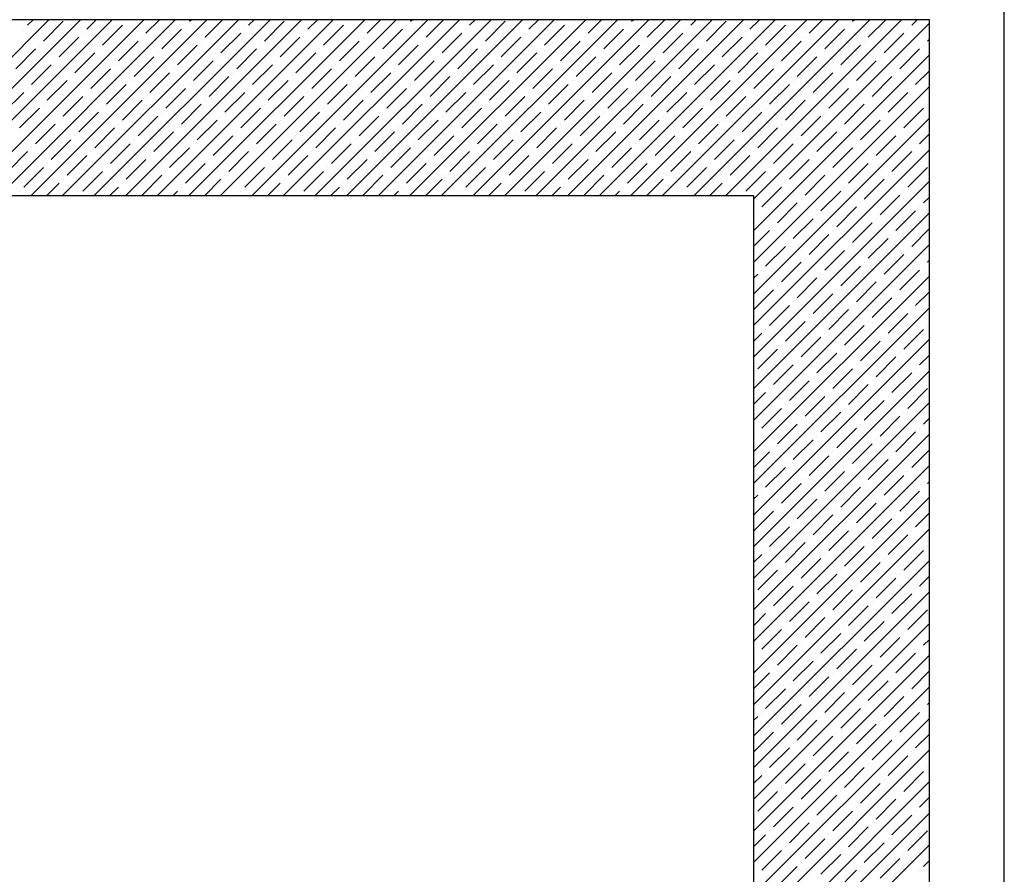
# Model space of a CAD drawing. Units: inches. Extents: x 684757 to 747616, y -439600 to -393414.
# Drawn here: x 696216 to 697616, y -435822 to -434607 of the extents above; entities that cross this region are included whole.
import ezdxf

# ---------------------------------------------------------------- set-up
doc = ezdxf.new("R2010")
doc.units = ezdxf.units.IN
doc.header["$MEASUREMENT"] = 0
doc.layers.add('freecads.com', color=7, linetype='Continuous')

msp = doc.modelspace()

# ---------------------------------------------------------------- linework, layer by layer
at = {"layer": 'freecads.com'}
for p, q in [((697616.2, -439599.6), (697616.2, -434553.3)), ((697509.7, -434607.1), (695709.7, -434607.1)), ((696007.7, -434857.1), (696257.7, -434607.1)), ((696052.6, -434857.1), (696302.6, -434607.1)), ((696097.5, -434857.1), (696347.5, -434607.1)), ((696142.4, -434857.1), (696392.4, -434607.1)), ((696187.3, -434857.1), (696437.3, -434607.1)), ((696227.3, -434615), (696235.2, -434607.1)), ((696232.2, -434857.1), (696482.2, -434607.1)), ((696249.7, -434637.5), (696277.8, -434609.4)), ((696277.1, -434857.1), (696527.1, -434607.1)), ((696311.5, -434620.6), (696325, -434607.1)), ((696322, -434857.1), (696572, -434607.1)), ((696366.9, -434857.1), (696616.9, -434607.1)), ((696367.6, -434609.4), (696367.6, -434609.4)), ((696395.6, -434626.3), (696414.8, -434607.1)), ((696411.8, -434857.1), (696661.8, -434607.1)), ((696456.7, -434857.1), (696706.7, -434607.1)), ((696457.4, -434609.4), (696459.7, -434607.1)), ((696479.8, -434631.9), (696504.6, -434607.1)), ((696501.6, -434857.1), (696751.6, -434607.1)), ((696541.6, -434615), (696549.5, -434607.1)), ((696546.5, -434857.1), (696796.5, -434607.1)), ((696564, -434637.5), (696592.1, -434609.4)), ((696591.4, -434857.1), (696841.4, -434607.1)), ((696625.8, -434620.6), (696639.3, -434607.1)), ((696636.3, -434857.1), (696886.3, -434607.1)), ((696681.2, -434857.1), (696931.2, -434607.1)), ((696681.9, -434609.4), (696681.9, -434609.4)), ((696710, -434626.3), (696729.1, -434607.1)), ((696726.1, -434857.1), (696976.1, -434607.1)), ((696771, -434857.1), (697021, -434607.1)), ((696771.7, -434609.4), (696774, -434607.1)), ((696794.1, -434631.9), (696818.9, -434607.1)), ((696815.9, -434857.1), (697065.9, -434607.1)), ((696855.9, -434615), (696863.8, -434607.1)), ((696860.8, -434857.1), (697110.8, -434607.1)), ((696878.3, -434637.5), (696906.4, -434609.4)), ((696905.7, -434857.1), (697155.7, -434607.1)), ((696940.1, -434620.6), (696953.6, -434607.1)), ((696950.6, -434857.1), (697200.6, -434607.1)), ((696995.5, -434857.1), (697245.5, -434607.1)), ((696996.2, -434609.4), (696996.2, -434609.4)), ((697024.3, -434626.3), (697043.4, -434607.1)), ((697040.4, -434857.1), (697290.4, -434607.1)), ((697085.3, -434857.1), (697335.3, -434607.1)), ((697086, -434609.4), (697088.3, -434607.1)), ((697108.5, -434631.9), (697133.2, -434607.1)), ((697130.2, -434857.1), (697380.2, -434607.1)), ((697170.2, -434615), (697178.1, -434607.1)), ((697175.1, -434857.1), (697425.1, -434607.1)), ((697192.6, -434637.5), (697220.7, -434609.4)), ((697220, -434857.1), (697470, -434607.1)), ((697254.4, -434620.6), (697267.9, -434607.1)), ((697259.7, -434862.2), (697509.7, -434612.2)), ((697310.5, -434609.4), (697310.5, -434609.4)), ((697338.6, -434626.3), (697357.7, -434607.1)), ((697400.3, -434609.4), (697402.6, -434607.1)), ((697422.8, -434631.9), (697447.5, -434607.1)), ((697484.5, -434615), (697492.4, -434607.1)), ((697509.7, -439599.6), (697509.7, -434607.1)), ((696221.7, -434620.6), (696221.7, -434620.6)), ((696305.8, -434626.3), (696305.8, -434626.3)), ((696333.9, -434643.1), (696362, -434615)), ((696418.1, -434648.7), (696446.2, -434620.6)), ((696451.8, -434615), (696451.8, -434615)), ((696502.3, -434654.3), (696530.3, -434626.3)), ((696536, -434620.6), (696536, -434620.6)), ((696620.2, -434626.3), (696620.2, -434626.3)), ((696648.2, -434643.1), (696676.3, -434615)), ((696732.4, -434648.7), (696760.5, -434620.6)), ((696766.1, -434615), (696766.1, -434615)), ((696816.6, -434654.3), (696844.7, -434626.3)), ((696850.3, -434620.6), (696850.3, -434620.6)), ((696934.5, -434626.3), (696934.5, -434626.3)), ((696962.5, -434643.1), (696990.6, -434615)), ((697046.7, -434648.7), (697074.8, -434620.6)), ((697080.4, -434615), (697080.4, -434615)), ((697130.9, -434654.3), (697159, -434626.3)), ((697164.6, -434620.6), (697164.6, -434620.6)), ((697248.8, -434626.3), (697248.8, -434626.3)), ((697276.8, -434643.1), (697304.9, -434615)), ((697361, -434648.7), (697389.1, -434620.6)), ((697394.7, -434615), (697394.7, -434615)), ((697445.2, -434654.3), (697473.3, -434626.3)), ((697478.9, -434620.6), (697478.9, -434620.6)), ((696272.2, -434659.9), (696300.2, -434631.9)), ((696356.4, -434665.6), (696384.4, -434637.5)), ((696390, -434631.9), (696390, -434631.9)), ((696474.2, -434637.5), (696474.2, -434637.5)), ((696586.5, -434659.9), (696614.5, -434631.9)), ((696670.7, -434665.6), (696698.7, -434637.5)), ((696704.3, -434631.9), (696704.3, -434631.9)), ((696788.5, -434637.5), (696788.5, -434637.5)), ((696900.8, -434659.9), (696928.8, -434631.9)), ((696985, -434665.6), (697013, -434637.5)), ((697018.7, -434631.9), (697018.7, -434631.9)), ((697102.8, -434637.5), (697102.8, -434637.5)), ((697215.1, -434659.9), (697243.2, -434631.9)), ((697299.3, -434665.6), (697327.3, -434637.5)), ((697333, -434631.9), (697333, -434631.9)), ((697417.1, -434637.5), (697417.1, -434637.5)), ((697507, -434637.5), (697509.7, -434634.7)), ((696210.4, -434676.8), (696238.5, -434648.7)), ((696244.1, -434643.1), (696244.1, -434643.1)), ((696294.6, -434682.4), (696322.7, -434654.3)), ((696328.3, -434648.7), (696328.3, -434648.7)), ((696412.5, -434654.3), (696412.5, -434654.3)), ((696440.5, -434671.2), (696468.6, -434643.1)), ((696524.7, -434676.8), (696552.8, -434648.7)), ((696558.4, -434643.1), (696558.4, -434643.1)), ((696608.9, -434682.4), (696637, -434654.3)), ((696642.6, -434648.7), (696642.6, -434648.7)), ((696726.8, -434654.3), (696726.8, -434654.3)), ((696754.9, -434671.2), (696782.9, -434643.1)), ((696839, -434676.8), (696867.1, -434648.7)), ((696872.7, -434643.1), (696872.7, -434643.1)), ((696923.2, -434682.4), (696951.3, -434654.3)), ((696956.9, -434648.7), (696956.9, -434648.7)), ((697041.1, -434654.3), (697041.1, -434654.3)), ((697069.2, -434671.2), (697097.2, -434643.1)), ((697153.4, -434676.8), (697181.4, -434648.7)), ((697187, -434643.1), (697187, -434643.1)), ((697237.5, -434682.4), (697265.6, -434654.3)), ((697271.2, -434648.7), (697271.2, -434648.7)), ((697355.4, -434654.3), (697355.4, -434654.3)), ((697383.5, -434671.2), (697411.5, -434643.1)), ((697467.7, -434676.8), (697495.7, -434648.7)), ((697501.3, -434643.1), (697501.3, -434643.1)), ((696266.6, -434665.6), (696266.6, -434665.6)), ((696378.8, -434688), (696406.9, -434659.9)), ((696463, -434693.6), (696491.1, -434665.6)), ((696496.7, -434659.9), (696496.7, -434659.9)), ((696580.9, -434665.6), (696580.9, -434665.6)), ((696693.1, -434688), (696721.2, -434659.9)), ((696777.3, -434693.6), (696805.4, -434665.6)), ((696811, -434659.9), (696811, -434659.9)), ((696895.2, -434665.6), (696895.2, -434665.6)), ((697007.4, -434688), (697035.5, -434659.9)), ((697091.6, -434693.6), (697119.7, -434665.6)), ((697125.3, -434659.9), (697125.3, -434659.9)), ((697209.5, -434665.6), (697209.5, -434665.6)), ((697259.7, -434907.1), (697509.7, -434657.1)), ((697321.7, -434688), (697349.8, -434659.9)), ((697405.9, -434693.6), (697434, -434665.6)), ((697439.6, -434659.9), (697439.6, -434659.9)), ((696232.9, -434699.2), (696260.9, -434671.2)), ((696317.1, -434704.8), (696345.1, -434676.8)), ((696350.7, -434671.2), (696350.7, -434671.2)), ((696401.3, -434710.5), (696429.3, -434682.4)), ((696434.9, -434676.8), (696434.9, -434676.8)), ((696519.1, -434682.4), (696519.1, -434682.4)), ((696547.2, -434699.2), (696575.3, -434671.2)), ((696631.4, -434704.8), (696659.4, -434676.8)), ((696665.1, -434671.2), (696665.1, -434671.2)), ((696715.6, -434710.5), (696743.6, -434682.4)), ((696749.2, -434676.8), (696749.2, -434676.8)), ((696833.4, -434682.4), (696833.4, -434682.4)), ((696861.5, -434699.2), (696889.6, -434671.2)), ((696945.7, -434704.8), (696973.7, -434676.8)), ((696979.4, -434671.2), (696979.4, -434671.2)), ((697029.9, -434710.5), (697057.9, -434682.4)), ((697063.6, -434676.8), (697063.6, -434676.8)), ((697147.7, -434682.4), (697147.7, -434682.4)), ((697175.8, -434699.2), (697203.9, -434671.2)), ((697260, -434704.8), (697288.1, -434676.8)), ((697293.7, -434671.2), (697293.7, -434671.2)), ((697344.2, -434710.5), (697372.2, -434682.4)), ((697377.9, -434676.8), (697377.9, -434676.8)), ((697462.1, -434682.4), (697462.1, -434682.4)), ((697490.1, -434699.2), (697509.7, -434679.6)), ((696255.3, -434721.7), (696283.4, -434693.6)), ((696289, -434688), (696289, -434688)), ((696373.2, -434693.6), (696373.2, -434693.6)), ((696485.4, -434716.1), (696513.5, -434688)), ((696569.6, -434721.7), (696597.7, -434693.6)), ((696603.3, -434688), (696603.3, -434688)), ((696687.5, -434693.6), (696687.5, -434693.6)), ((696799.8, -434716.1), (696827.8, -434688)), ((696883.9, -434721.7), (696912, -434693.6)), ((696917.6, -434688), (696917.6, -434688)), ((697001.8, -434693.6), (697001.8, -434693.6)), ((697114.1, -434716.1), (697142.1, -434688)), ((697198.3, -434721.7), (697226.3, -434693.6)), ((697231.9, -434688), (697231.9, -434688)), ((697316.1, -434693.6), (697316.1, -434693.6)), ((697428.4, -434716.1), (697456.4, -434688)), ((696193.6, -434738.5), (696221.7, -434710.5)), ((696227.3, -434704.8), (696227.3, -434704.8)), ((696311.5, -434710.5), (696311.5, -434710.5)), ((696339.5, -434727.3), (696367.6, -434699.2)), ((696423.7, -434732.9), (696451.8, -434704.8)), ((696457.4, -434699.2), (696457.4, -434699.2)), ((696507.9, -434738.5), (696536, -434710.5)), ((696541.6, -434704.8), (696541.6, -434704.8)), ((696625.8, -434710.5), (696625.8, -434710.5)), ((696653.8, -434727.3), (696681.9, -434699.2)), ((696738, -434732.9), (696766.1, -434704.8)), ((696771.7, -434699.2), (696771.7, -434699.2)), ((696822.2, -434738.5), (696850.3, -434710.5)), ((696855.9, -434704.8), (696855.9, -434704.8)), ((696940.1, -434710.5), (696940.1, -434710.5)), ((696968.1, -434727.3), (696996.2, -434699.2)), ((697052.3, -434732.9), (697080.4, -434704.8)), ((697086, -434699.2), (697086, -434699.2)), ((697136.5, -434738.5), (697164.6, -434710.5)), ((697170.2, -434704.8), (697170.2, -434704.8)), ((697254.4, -434710.5), (697254.4, -434710.5)), ((697259.7, -434952.1), (697509.7, -434702.1)), ((697282.4, -434727.3), (697310.5, -434699.2)), ((697366.6, -434732.9), (697394.7, -434704.8)), ((697400.3, -434699.2), (697400.3, -434699.2)), ((697450.8, -434738.5), (697478.9, -434710.5)), ((697484.5, -434704.8), (697484.5, -434704.8)), ((696277.8, -434744.1), (696305.8, -434716.1)), ((696362, -434749.7), (696390, -434721.7)), ((696395.6, -434716.1), (696395.6, -434716.1)), ((696479.8, -434721.7), (696479.8, -434721.7)), ((696592.1, -434744.1), (696620.2, -434716.1)), ((696676.3, -434749.7), (696704.3, -434721.7)), ((696710, -434716.1), (696710, -434716.1)), ((696794.1, -434721.7), (696794.1, -434721.7)), ((696906.4, -434744.1), (696934.5, -434716.1)), ((696990.6, -434749.7), (697018.7, -434721.7)), ((697024.3, -434716.1), (697024.3, -434716.1)), ((697108.5, -434721.7), (697108.5, -434721.7)), ((697220.7, -434744.1), (697248.8, -434716.1)), ((697304.9, -434749.7), (697333, -434721.7)), ((697338.6, -434716.1), (697338.6, -434716.1)), ((697422.8, -434721.7), (697422.8, -434721.7)), ((696216, -434761), (696244.1, -434732.9)), ((696249.7, -434727.3), (696249.7, -434727.3)), ((696300.2, -434766.6), (696328.3, -434738.5)), ((696333.9, -434732.9), (696333.9, -434732.9)), ((696418.1, -434738.5), (696418.1, -434738.5)), ((696446.2, -434755.4), (696474.2, -434727.3)), ((696530.3, -434761), (696558.4, -434732.9)), ((696564, -434727.3), (696564, -434727.3)), ((696614.5, -434766.6), (696642.6, -434738.5)), ((696648.2, -434732.9), (696648.2, -434732.9)), ((696732.4, -434738.5), (696732.4, -434738.5)), ((696760.5, -434755.4), (696788.5, -434727.3)), ((696844.7, -434761), (696872.7, -434732.9)), ((696878.3, -434727.3), (696878.3, -434727.3)), ((696928.8, -434766.6), (696956.9, -434738.5)), ((696962.5, -434732.9), (696962.5, -434732.9)), ((697046.7, -434738.5), (697046.7, -434738.5)), ((697074.8, -434755.4), (697102.8, -434727.3)), ((697159, -434761), (697187, -434732.9)), ((697192.6, -434727.3), (697192.6, -434727.3)), ((697243.2, -434766.6), (697271.2, -434738.5)), ((697276.8, -434732.9), (697276.8, -434732.9)), ((697361, -434738.5), (697361, -434738.5)), ((697389.1, -434755.4), (697417.1, -434727.3)), ((697473.3, -434761), (697501.3, -434732.9)), ((697507, -434727.3), (697507, -434727.3)), ((696272.2, -434749.7), (696272.2, -434749.7)), ((696384.4, -434772.2), (696412.5, -434744.1)), ((696468.6, -434777.8), (696496.7, -434749.7)), ((696502.3, -434744.1), (696502.3, -434744.1)), ((696586.5, -434749.7), (696586.5, -434749.7)), ((696698.7, -434772.2), (696726.8, -434744.1)), ((696782.9, -434777.8), (696811, -434749.7)), ((696816.6, -434744.1), (696816.6, -434744.1)), ((696900.8, -434749.7), (696900.8, -434749.7)), ((697013, -434772.2), (697041.1, -434744.1)), ((697097.2, -434777.8), (697125.3, -434749.7)), ((697130.9, -434744.1), (697130.9, -434744.1)), ((697215.1, -434749.7), (697215.1, -434749.7)), ((697259.7, -434997), (697509.7, -434747)), ((697327.3, -434772.2), (697355.4, -434744.1)), ((697411.5, -434777.8), (697439.6, -434749.7)), ((697445.2, -434744.1), (697445.2, -434744.1)), ((696238.5, -434783.4), (696266.6, -434755.4)), ((696322.7, -434789), (696350.7, -434761)), ((696356.4, -434755.4), (696356.4, -434755.4)), ((696406.9, -434794.6), (696434.9, -434766.6)), ((696440.5, -434761), (696440.5, -434761)), ((696524.7, -434766.6), (696524.7, -434766.6)), ((696552.8, -434783.4), (696580.9, -434755.4)), ((696637, -434789), (696665.1, -434761)), ((696670.7, -434755.4), (696670.7, -434755.4)), ((696721.2, -434794.6), (696749.2, -434766.6)), ((696754.9, -434761), (696754.9, -434761)), ((696839, -434766.6), (696839, -434766.6)), ((696867.1, -434783.4), (696895.2, -434755.4)), ((696951.3, -434789), (696979.4, -434761)), ((696985, -434755.4), (696985, -434755.4)), ((697035.5, -434794.6), (697063.6, -434766.6)), ((697069.2, -434761), (697069.2, -434761)), ((697153.4, -434766.6), (697153.4, -434766.6)), ((697181.4, -434783.4), (697209.5, -434755.4)), ((697265.6, -434789), (697293.7, -434761)), ((697299.3, -434755.4), (697299.3, -434755.4)), ((697349.8, -434794.6), (697377.9, -434766.6)), ((697383.5, -434761), (697383.5, -434761)), ((697467.7, -434766.6), (697467.7, -434766.6)), ((696260.9, -434805.9), (696289, -434777.8)), ((696294.6, -434772.2), (696294.6, -434772.2)), ((696378.8, -434777.8), (696378.8, -434777.8)), ((696491.1, -434800.3), (696519.1, -434772.2)), ((696575.3, -434805.9), (696603.3, -434777.8)), ((696608.9, -434772.2), (696608.9, -434772.2)), ((696693.1, -434777.8), (696693.1, -434777.8)), ((696805.4, -434800.3), (696833.4, -434772.2)), ((696889.6, -434805.9), (696917.6, -434777.8)), ((696923.2, -434772.2), (696923.2, -434772.2)), ((697007.4, -434777.8), (697007.4, -434777.8)), ((697119.7, -434800.3), (697147.7, -434772.2)), ((697203.9, -434805.9), (697231.9, -434777.8)), ((697237.5, -434772.2), (697237.5, -434772.2)), ((697321.7, -434777.8), (697321.7, -434777.8)), ((697434, -434800.3), (697462.1, -434772.2)), ((697495.7, -434783.4), (697509.7, -434769.4)), ((696199.2, -434822.7), (696227.3, -434794.6)), ((696232.9, -434789), (696232.9, -434789)), ((696317.1, -434794.6), (696317.1, -434794.6)), ((696345.1, -434811.5), (696373.2, -434783.4)), ((696429.3, -434817.1), (696457.4, -434789)), ((696463, -434783.4), (696463, -434783.4)), ((696513.5, -434822.7), (696541.6, -434794.6)), ((696547.2, -434789), (696547.2, -434789)), ((696631.4, -434794.6), (696631.4, -434794.6)), ((696659.4, -434811.5), (696687.5, -434783.4)), ((696743.6, -434817.1), (696771.7, -434789)), ((696777.3, -434783.4), (696777.3, -434783.4)), ((696827.8, -434822.7), (696855.9, -434794.6)), ((696861.5, -434789), (696861.5, -434789)), ((696945.7, -434794.6), (696945.7, -434794.6)), ((696973.7, -434811.5), (697001.8, -434783.4)), ((697057.9, -434817.1), (697086, -434789)), ((697091.6, -434783.4), (697091.6, -434783.4)), ((697142.1, -434822.7), (697170.2, -434794.6)), ((697175.8, -434789), (697175.8, -434789)), ((697259.7, -435041.9), (697509.7, -434791.9)), ((697260, -434794.6), (697260, -434794.6)), ((697288.1, -434811.5), (697316.1, -434783.4)), ((697372.2, -434817.1), (697400.3, -434789)), ((697405.9, -434783.4), (697405.9, -434783.4)), ((697456.4, -434822.7), (697484.5, -434794.6)), ((697490.1, -434789), (697490.1, -434789)), ((696283.4, -434828.3), (696311.5, -434800.3)), ((696367.6, -434833.9), (696395.6, -434805.9)), ((696401.3, -434800.3), (696401.3, -434800.3)), ((696485.4, -434805.9), (696485.4, -434805.9)), ((696597.7, -434828.3), (696625.8, -434800.3)), ((696681.9, -434833.9), (696710, -434805.9)), ((696715.6, -434800.3), (696715.6, -434800.3)), ((696799.8, -434805.9), (696799.8, -434805.9)), ((696912, -434828.3), (696940.1, -434800.3)), ((696996.2, -434833.9), (697024.3, -434805.9)), ((697029.9, -434800.3), (697029.9, -434800.3)), ((697114.1, -434805.9), (697114.1, -434805.9)), ((697226.3, -434828.3), (697254.4, -434800.3)), ((697310.5, -434833.9), (697338.6, -434805.9)), ((697344.2, -434800.3), (697344.2, -434800.3)), ((697428.4, -434805.9), (697428.4, -434805.9)), ((696221.7, -434845.2), (696249.7, -434817.1)), ((696255.3, -434811.5), (696255.3, -434811.5)), ((696305.8, -434850.8), (696333.9, -434822.7)), ((696339.5, -434817.1), (696339.5, -434817.1)), ((696423.7, -434822.7), (696423.7, -434822.7)), ((696451.8, -434839.5), (696479.8, -434811.5)), ((696536, -434845.2), (696564, -434817.1)), ((696569.6, -434811.5), (696569.6, -434811.5)), ((696620.2, -434850.8), (696648.2, -434822.7)), ((696653.8, -434817.1), (696653.8, -434817.1)), ((696738, -434822.7), (696738, -434822.7)), ((696766.1, -434839.5), (696794.1, -434811.5)), ((696850.3, -434845.2), (696878.3, -434817.1)), ((696883.9, -434811.5), (696883.9, -434811.5)), ((696934.5, -434850.8), (696962.5, -434822.7)), ((696968.1, -434817.1), (696968.1, -434817.1)), ((697052.3, -434822.7), (697052.3, -434822.7)), ((697080.4, -434839.5), (697108.5, -434811.5)), ((697164.6, -434845.2), (697192.6, -434817.1)), ((697198.3, -434811.5), (697198.3, -434811.5)), ((697248.8, -434850.8), (697276.8, -434822.7)), ((697282.4, -434817.1), (697282.4, -434817.1)), ((697366.6, -434822.7), (697366.6, -434822.7)), ((697394.7, -434839.5), (697422.8, -434811.5)), ((697478.9, -434845.2), (697507, -434817.1)), ((696277.8, -434833.9), (696277.8, -434833.9)), ((696390, -434856.4), (696418.1, -434828.3)), ((696479.1, -434857.1), (696502.3, -434833.9)), ((696507.9, -434828.3), (696507.9, -434828.3)), ((696592.1, -434833.9), (696592.1, -434833.9)), ((696704.3, -434856.4), (696732.4, -434828.3)), ((696793.4, -434857.1), (696816.6, -434833.9)), ((696822.2, -434828.3), (696822.2, -434828.3)), ((696906.4, -434833.9), (696906.4, -434833.9)), ((697018.7, -434856.4), (697046.7, -434828.3)), ((697107.7, -434857.1), (697130.9, -434833.9)), ((697136.5, -434828.3), (697136.5, -434828.3)), ((697220.7, -434833.9), (697220.7, -434833.9)), ((697259.7, -435086.8), (697509.7, -434836.8)), ((697333, -434856.4), (697361, -434828.3)), ((697417.1, -434862), (697445.2, -434833.9)), ((697450.8, -434828.3), (697450.8, -434828.3)), ((696216, -434850.8), (696216, -434850.8)), ((696254.6, -434857.1), (696272.2, -434839.5)), ((696344.4, -434857.1), (696356.4, -434845.2)), ((696362, -434839.5), (696362, -434839.5)), ((696434.2, -434857.1), (696440.5, -434850.8)), ((696446.2, -434845.2), (696446.2, -434845.2)), ((696530.3, -434850.8), (696530.3, -434850.8)), ((696568.9, -434857.1), (696586.5, -434839.5)), ((696658.7, -434857.1), (696670.7, -434845.2)), ((696676.3, -434839.5), (696676.3, -434839.5)), ((696748.5, -434857.1), (696754.9, -434850.8)), ((696760.5, -434845.2), (696760.5, -434845.2)), ((696844.7, -434850.8), (696844.7, -434850.8)), ((696883.2, -434857.1), (696900.8, -434839.5)), ((696973, -434857.1), (696985, -434845.2)), ((696990.6, -434839.5), (696990.6, -434839.5)), ((697062.8, -434857.1), (697069.2, -434850.8)), ((697074.8, -434845.2), (697074.8, -434845.2)), ((697159, -434850.8), (697159, -434850.8)), ((697197.5, -434857.1), (697215.1, -434839.5)), ((697271.2, -434873.2), (697299.3, -434845.2)), ((697304.9, -434839.5), (697304.9, -434839.5)), ((697355.4, -434878.8), (697383.5, -434850.8)), ((697389.1, -434845.2), (697389.1, -434845.2)), ((697473.3, -434850.8), (697473.3, -434850.8)), ((695709.7, -434857.1), (697259.7, -434857.1)), ((696300.2, -434856.4), (696300.2, -434856.4)), ((696524, -434857.1), (696524.7, -434856.4)), ((696614.5, -434856.4), (696614.5, -434856.4)), ((696838.3, -434857.1), (696839, -434856.4)), ((696928.8, -434856.4), (696928.8, -434856.4)), ((697152.6, -434857.1), (697153.4, -434856.4)), ((697243.2, -434856.4), (697243.2, -434856.4)), ((697259.7, -434857.1), (697259.7, -439599.6)), ((697327.3, -434862), (697327.3, -434862)), ((697439.6, -434884.4), (697467.7, -434856.4)), ((697501.3, -434867.6), (697509.7, -434859.2)), ((697265.6, -434878.8), (697265.6, -434878.8)), ((697293.7, -434895.7), (697321.7, -434867.6)), ((697377.9, -434901.3), (697405.9, -434873.2)), ((697411.5, -434867.6), (697411.5, -434867.6)), ((697462.1, -434906.9), (697490.1, -434878.8)), ((697495.7, -434873.2), (697495.7, -434873.2)), ((697259.7, -435131.7), (697509.7, -434881.7)), ((697259.7, -434884.7), (697260, -434884.4)), ((697316.1, -434918.1), (697344.2, -434890.1)), ((697349.8, -434884.4), (697349.8, -434884.4)), ((697434, -434890.1), (697434, -434890.1)), ((697259.7, -434929.6), (697282.4, -434906.9)), ((697288.1, -434901.3), (697288.1, -434901.3)), ((697372.2, -434906.9), (697372.2, -434906.9)), ((697400.3, -434923.7), (697428.4, -434895.7)), ((697484.5, -434929.3), (697509.7, -434904.1)), ((697338.6, -434940.6), (697366.6, -434912.5)), ((697422.8, -434946.2), (697450.8, -434918.1)), ((697456.4, -434912.5), (697456.4, -434912.5)), ((697259.7, -435176.6), (697509.7, -434926.6)), ((697276.8, -434957.4), (697304.9, -434929.3)), ((697310.5, -434923.7), (697310.5, -434923.7)), ((697361, -434963), (697389.1, -434935)), ((697394.7, -434929.3), (697394.7, -434929.3)), ((697478.9, -434935), (697478.9, -434935)), ((697333, -434946.2), (697333, -434946.2)), ((697445.2, -434968.6), (697473.3, -434940.6)), ((697507, -434951.8), (697509.7, -434949)), ((697271.2, -434963), (697271.2, -434963)), ((697299.3, -434979.9), (697327.3, -434951.8)), ((697383.5, -434985.5), (697411.5, -434957.4)), ((697417.1, -434951.8), (697417.1, -434951.8)), ((697467.7, -434991.1), (697495.7, -434963)), ((697501.3, -434957.4), (697501.3, -434957.4)), ((697259.7, -434974.5), (697265.6, -434968.6)), ((697259.7, -435221.5), (697509.7, -434971.5)), ((697321.7, -435002.3), (697349.8, -434974.2)), ((697355.4, -434968.6), (697355.4, -434968.6)), ((697439.6, -434974.2), (697439.6, -434974.2)), ((697260, -435019.1), (697288.1, -434991.1)), ((697293.7, -434985.5), (697293.7, -434985.5)), ((697377.9, -434991.1), (697377.9, -434991.1)), ((697405.9, -435007.9), (697434, -434979.9)), ((697344.2, -435024.8), (697372.2, -434996.7)), ((697428.4, -435030.4), (697456.4, -435002.3)), ((697462.1, -434996.7), (697462.1, -434996.7)), ((697490.1, -435013.5), (697509.7, -434993.9)), ((697259.7, -435266.4), (697509.7, -435016.4)), ((697282.4, -435041.6), (697310.5, -435013.5)), ((697316.1, -435007.9), (697316.1, -435007.9)), ((697366.6, -435047.2), (697394.7, -435019.1)), ((697400.3, -435013.5), (697400.3, -435013.5)), ((697484.5, -435019.1), (697484.5, -435019.1)), ((697338.6, -435030.4), (697338.6, -435030.4)), ((697450.8, -435052.8), (697478.9, -435024.8)), ((697276.8, -435047.2), (697276.8, -435047.2)), ((697304.9, -435064), (697333, -435036)), ((697389.1, -435069.7), (697417.1, -435041.6)), ((697422.8, -435036), (697422.8, -435036)), ((697473.3, -435075.3), (697501.3, -435047.2)), ((697507, -435041.6), (697507, -435041.6)), ((697259.7, -435064.3), (697271.2, -435052.8)), ((697259.7, -435311.3), (697509.7, -435061.3)), ((697327.3, -435086.5), (697355.4, -435058.4)), ((697361, -435052.8), (697361, -435052.8)), ((697445.2, -435058.4), (697445.2, -435058.4)), ((697265.6, -435103.3), (697293.7, -435075.3)), ((697299.3, -435069.7), (697299.3, -435069.7)), ((697383.5, -435075.3), (697383.5, -435075.3)), ((697411.5, -435092.1), (697439.6, -435064)), ((697349.8, -435109), (697377.9, -435080.9)), ((697434, -435114.6), (697462.1, -435086.5)), ((697467.7, -435080.9), (697467.7, -435080.9)), ((697495.7, -435097.7), (697509.7, -435083.7)), ((697288.1, -435125.8), (697316.1, -435097.7)), ((697321.7, -435092.1), (697321.7, -435092.1)), ((697372.2, -435131.4), (697400.3, -435103.3)), ((697405.9, -435097.7), (697405.9, -435097.7)), ((697490.1, -435103.3), (697490.1, -435103.3)), ((697259.7, -435356.2), (697509.7, -435106.2)), ((697260, -435109), (697260, -435109)), ((697344.2, -435114.6), (697344.2, -435114.6)), ((697456.4, -435137), (697484.5, -435109)), ((697282.4, -435131.4), (697282.4, -435131.4)), ((697310.5, -435148.2), (697338.6, -435120.2)), ((697394.7, -435153.9), (697422.8, -435125.8)), ((697428.4, -435120.2), (697428.4, -435120.2)), ((697478.9, -435159.5), (697507, -435131.4)), ((697259.7, -435154.1), (697276.8, -435137)), ((697333, -435170.7), (697361, -435142.6)), ((697366.6, -435137), (697366.6, -435137)), ((697450.8, -435142.6), (697450.8, -435142.6)), ((697259.7, -435401.1), (697509.7, -435151.1)), ((697271.2, -435187.5), (697299.3, -435159.5)), ((697304.9, -435153.9), (697304.9, -435153.9)), ((697389.1, -435159.5), (697389.1, -435159.5)), ((697417.1, -435176.3), (697445.2, -435148.2)), ((697355.4, -435193.1), (697383.5, -435165.1)), ((697439.6, -435198.8), (697467.7, -435170.7)), ((697473.3, -435165.1), (697473.3, -435165.1)), ((697501.3, -435181.9), (697509.7, -435173.5)), ((697293.7, -435210), (697321.7, -435181.9)), ((697327.3, -435176.3), (697327.3, -435176.3)), ((697377.9, -435215.6), (697405.9, -435187.5)), ((697411.5, -435181.9), (697411.5, -435181.9)), ((697495.7, -435187.5), (697495.7, -435187.5)), ((697259.7, -435446), (697509.7, -435196)), ((697259.7, -435199), (697260, -435198.8)), ((697265.6, -435193.1), (697265.6, -435193.1)), ((697349.8, -435198.8), (697349.8, -435198.8)), ((697462.1, -435221.2), (697490.1, -435193.1)), ((697288.1, -435215.6), (697288.1, -435215.6)), ((697316.1, -435232.4), (697344.2, -435204.4)), ((697400.3, -435238), (697428.4, -435210)), ((697434, -435204.4), (697434, -435204.4)), ((697259.7, -435243.9), (697282.4, -435221.2)), ((697338.6, -435254.9), (697366.6, -435226.8)), ((697372.2, -435221.2), (697372.2, -435221.2)), ((697456.4, -435226.8), (697456.4, -435226.8)), ((697484.5, -435243.7), (697509.7, -435218.4)), ((697259.7, -435490.9), (697509.7, -435240.9)), ((697276.8, -435271.7), (697304.9, -435243.7)), ((697310.5, -435238), (697310.5, -435238)), ((697394.7, -435243.7), (697394.7, -435243.7)), ((697422.8, -435260.5), (697450.8, -435232.4)), ((697361, -435277.3), (697389.1, -435249.3)), ((697445.2, -435282.9), (697473.3, -435254.9)), ((697478.9, -435249.3), (697478.9, -435249.3)), ((697299.3, -435294.2), (697327.3, -435266.1)), ((697333, -435260.5), (697333, -435260.5)), ((697383.5, -435299.8), (697411.5, -435271.7)), ((697417.1, -435266.1), (697417.1, -435266.1)), ((697501.3, -435271.7), (697501.3, -435271.7)), ((697507, -435266.1), (697509.7, -435263.3)), ((697259.7, -435288.8), (697265.6, -435282.9)), ((697259.7, -435535.8), (697509.7, -435285.8)), ((697271.2, -435277.3), (697271.2, -435277.3)), ((697355.4, -435282.9), (697355.4, -435282.9)), ((697467.7, -435305.4), (697495.7, -435277.3)), ((697293.7, -435299.8), (697293.7, -435299.8)), ((697321.7, -435316.6), (697349.8, -435288.6)), ((697405.9, -435322.2), (697434, -435294.2)), ((697439.6, -435288.6), (697439.6, -435288.6)), ((697260, -435333.5), (697288.1, -435305.4)), ((697344.2, -435339.1), (697372.2, -435311)), ((697377.9, -435305.4), (697377.9, -435305.4)), ((697462.1, -435311), (697462.1, -435311)), ((697490.1, -435327.8), (697509.7, -435308.2)), ((697282.4, -435355.9), (697310.5, -435327.8)), ((697316.1, -435322.2), (697316.1, -435322.2)), ((697400.3, -435327.8), (697400.3, -435327.8)), ((697428.4, -435344.7), (697456.4, -435316.6)), ((697259.7, -435580.7), (697509.7, -435330.7)), ((697366.6, -435361.5), (697394.7, -435333.5)), ((697450.8, -435367.1), (697478.9, -435339.1)), ((697484.5, -435333.5), (697484.5, -435333.5)), ((697304.9, -435378.4), (697333, -435350.3)), ((697338.6, -435344.7), (697338.6, -435344.7)), ((697389.1, -435384), (697417.1, -435355.9)), ((697422.8, -435350.3), (697422.8, -435350.3)), ((697507, -435355.9), (697507, -435355.9)), ((697259.7, -435378.6), (697271.2, -435367.1)), ((697276.8, -435361.5), (697276.8, -435361.5)), ((697361, -435367.1), (697361, -435367.1)), ((697473.3, -435389.6), (697501.3, -435361.5)), ((697259.7, -435625.6), (697509.7, -435375.6)), ((697299.3, -435384), (697299.3, -435384)), ((697327.3, -435400.8), (697355.4, -435372.7)), ((697411.5, -435406.4), (697439.6, -435378.4)), ((697445.2, -435372.7), (697445.2, -435372.7)), ((697265.6, -435417.6), (697293.7, -435389.6)), ((697349.8, -435423.3), (697377.9, -435395.2)), ((697383.5, -435389.6), (697383.5, -435389.6)), ((697467.7, -435395.2), (697467.7, -435395.2)), ((697495.7, -435412), (697509.7, -435398)), ((697288.1, -435440.1), (697316.1, -435412)), ((697321.7, -435406.4), (697321.7, -435406.4)), ((697405.9, -435412), (697405.9, -435412)), ((697434, -435428.9), (697462.1, -435400.8)), ((697259.7, -435670.5), (697509.7, -435420.5)), ((697260, -435423.3), (697260, -435423.3)), ((697372.2, -435445.7), (697400.3, -435417.6)), ((697456.4, -435451.3), (697484.5, -435423.3)), ((697490.1, -435417.6), (697490.1, -435417.6)), ((697310.5, -435462.5), (697338.6, -435434.5)), ((697344.2, -435428.9), (697344.2, -435428.9)), ((697394.7, -435468.2), (697422.8, -435440.1)), ((697428.4, -435434.5), (697428.4, -435434.5)), ((697259.7, -435468.4), (697276.8, -435451.3)), ((697282.4, -435445.7), (697282.4, -435445.7)), ((697366.6, -435451.3), (697366.6, -435451.3)), ((697478.9, -435473.8), (697507, -435445.7)), ((697259.7, -435715.4), (697509.7, -435465.4)), ((697304.9, -435468.2), (697304.9, -435468.2)), ((697333, -435485), (697361, -435456.9)), ((697417.1, -435490.6), (697445.2, -435462.5)), ((697450.8, -435456.9), (697450.8, -435456.9)), ((697271.2, -435501.8), (697299.3, -435473.8)), ((697355.4, -435507.4), (697383.5, -435479.4)), ((697389.1, -435473.8), (697389.1, -435473.8)), ((697473.3, -435479.4), (697473.3, -435479.4)), ((697293.7, -435524.3), (697321.7, -435496.2)), ((697327.3, -435490.6), (697327.3, -435490.6)), ((697411.5, -435496.2), (697411.5, -435496.2)), ((697439.6, -435513.1), (697467.7, -435485)), ((697501.3, -435496.2), (697509.7, -435487.8)), ((697259.7, -435760.3), (697509.7, -435510.3)), ((697265.6, -435507.4), (697265.6, -435507.4)), ((697377.9, -435529.9), (697405.9, -435501.8)), ((697462.1, -435535.5), (697490.1, -435507.4)), ((697495.7, -435501.8), (697495.7, -435501.8)), ((697259.7, -435513.3), (697260, -435513.1)), ((697316.1, -435546.7), (697344.2, -435518.7)), ((697349.8, -435513.1), (697349.8, -435513.1)), ((697400.3, -435552.4), (697428.4, -435524.3)), ((697434, -435518.7), (697434, -435518.7)), ((697259.7, -435558.2), (697282.4, -435535.5)), ((697288.1, -435529.9), (697288.1, -435529.9)), ((697372.2, -435535.5), (697372.2, -435535.5)), ((697484.5, -435558), (697509.7, -435532.7)), ((697310.5, -435552.4), (697310.5, -435552.4)), ((697338.6, -435569.2), (697366.6, -435541.1)), ((697422.8, -435574.8), (697450.8, -435546.7)), ((697456.4, -435541.1), (697456.4, -435541.1)), ((697259.7, -435805.2), (697509.7, -435555.2)), ((697276.8, -435586), (697304.9, -435558)), ((697361, -435591.6), (697389.1, -435563.6)), ((697394.7, -435558), (697394.7, -435558)), ((697478.9, -435563.6), (697478.9, -435563.6)), ((697299.3, -435608.5), (697327.3, -435580.4)), ((697333, -435574.8), (697333, -435574.8)), ((697417.1, -435580.4), (697417.1, -435580.4)), ((697445.2, -435597.3), (697473.3, -435569.2)), ((697507, -435580.4), (697509.7, -435577.6)), ((697271.2, -435591.6), (697271.2, -435591.6)), ((697383.5, -435614.1), (697411.5, -435586)), ((697467.7, -435619.7), (697495.7, -435591.6)), ((697501.3, -435586), (697501.3, -435586)), ((697259.7, -435603.1), (697265.6, -435597.3)), ((697259.7, -435850.1), (697509.7, -435600.1)), ((697321.7, -435630.9), (697349.8, -435602.9)), ((697355.4, -435597.3), (697355.4, -435597.3)), ((697405.9, -435636.5), (697434, -435608.5)), ((697439.6, -435602.9), (697439.6, -435602.9)), ((697260, -435647.8), (697288.1, -435619.7)), ((697293.7, -435614.1), (697293.7, -435614.1)), ((697377.9, -435619.7), (697377.9, -435619.7)), ((697490.1, -435642.2), (697509.7, -435622.5)), ((697316.1, -435636.5), (697316.1, -435636.5)), ((697344.2, -435653.4), (697372.2, -435625.3)), ((697428.4, -435659), (697456.4, -435630.9)), ((697462.1, -435625.3), (697462.1, -435625.3)), ((697259.7, -435895), (697509.7, -435645)), ((697282.4, -435670.2), (697310.5, -435642.2)), ((697366.6, -435675.8), (697394.7, -435647.8)), ((697400.3, -435642.2), (697400.3, -435642.2)), ((697484.5, -435647.8), (697484.5, -435647.8)), ((697304.9, -435692.7), (697333, -435664.6)), ((697338.6, -435659), (697338.6, -435659)), ((697422.8, -435664.6), (697422.8, -435664.6)), ((697450.8, -435681.4), (697478.9, -435653.4)), ((697276.8, -435675.8), (697276.8, -435675.8)), ((697389.1, -435698.3), (697417.1, -435670.2)), ((697473.3, -435703.9), (697501.3, -435675.8)), ((697507, -435670.2), (697507, -435670.2)), ((697259.7, -435692.9), (697271.2, -435681.4)), ((697259.7, -435939.9), (697509.7, -435689.9)), ((697327.3, -435715.1), (697355.4, -435687.1)), ((697361, -435681.4), (697361, -435681.4)), ((697411.5, -435720.7), (697439.6, -435692.7)), ((697445.2, -435687.1), (697445.2, -435687.1)), ((697265.6, -435732), (697293.7, -435703.9)), ((697299.3, -435698.3), (697299.3, -435698.3)), ((697383.5, -435703.9), (697383.5, -435703.9)), ((697321.7, -435720.7), (697321.7, -435720.7)), ((697349.8, -435737.6), (697377.9, -435709.5)), ((697434, -435743.2), (697462.1, -435715.1)), ((697467.7, -435709.5), (697467.7, -435709.5)), ((697495.7, -435726.3), (697509.7, -435712.3)), ((697259.7, -435984.8), (697509.7, -435734.8)), ((697288.1, -435754.4), (697316.1, -435726.3)), ((697372.2, -435760), (697400.3, -435732)), ((697405.9, -435726.3), (697405.9, -435726.3)), ((697490.1, -435732), (697490.1, -435732)), ((697260, -435737.6), (697260, -435737.6)), ((697310.5, -435776.9), (697338.6, -435748.8)), ((697344.2, -435743.2), (697344.2, -435743.2)), ((697428.4, -435748.8), (697428.4, -435748.8)), ((697456.4, -435765.6), (697484.5, -435737.6)), ((697282.4, -435760), (697282.4, -435760)), ((697394.7, -435782.5), (697422.8, -435754.4)), ((697478.9, -435788.1), (697507, -435760)), ((697259.7, -435782.7), (697276.8, -435765.6)), ((697333, -435799.3), (697361, -435771.2)), ((697366.6, -435765.6), (697366.6, -435765.6)), ((697417.1, -435804.9), (697445.2, -435776.9)), ((697450.8, -435771.2), (697450.8, -435771.2)), ((697259.7, -436029.7), (697509.7, -435779.7)), ((697271.2, -435816.1), (697299.3, -435788.1)), ((697304.9, -435782.5), (697304.9, -435782.5)), ((697389.1, -435788.1), (697389.1, -435788.1)), ((697327.3, -435804.9), (697327.3, -435804.9)), ((697355.4, -435821.8), (697383.5, -435793.7)), ((697439.6, -435827.4), (697467.7, -435799.3)), ((697473.3, -435793.7), (697473.3, -435793.7)), ((697501.3, -435810.5), (697509.7, -435802.1)), ((697293.7, -435838.6), (697321.7, -435810.5)), ((697377.9, -435844.2), (697405.9, -435816.1)), ((697411.5, -435810.5), (697411.5, -435810.5)), ((697495.7, -435816.1), (697495.7, -435816.1))]:
    msp.add_line(p, q, dxfattribs=at)

doc.saveas('drawing.dxf')
